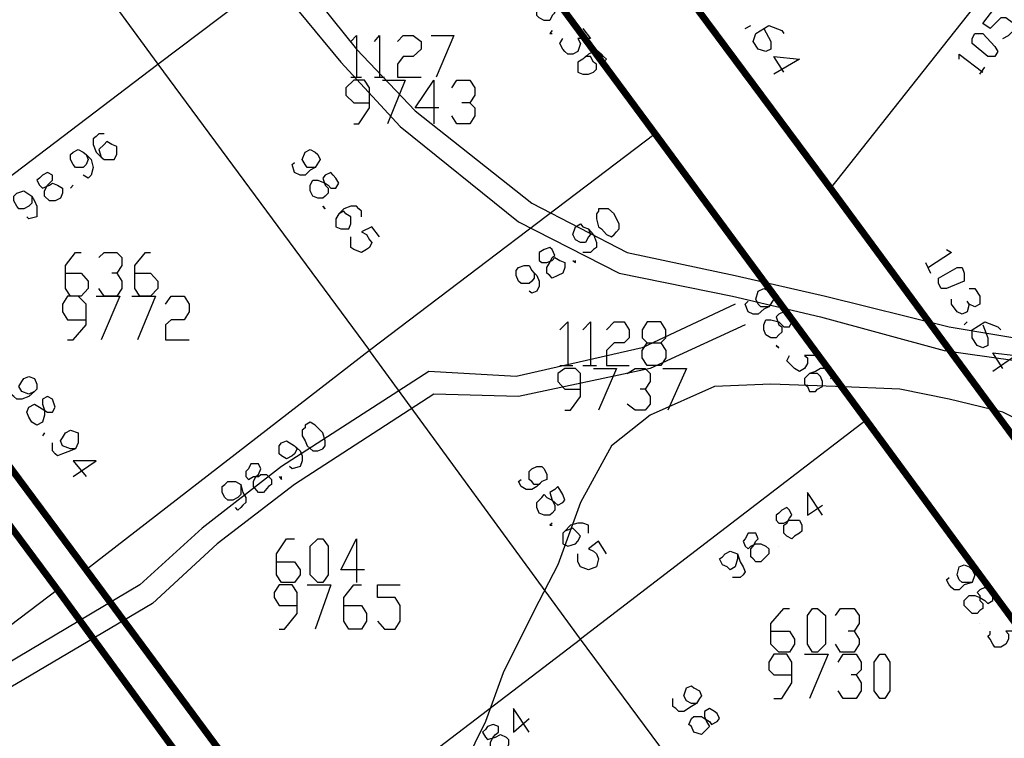
# Model space of a CAD drawing. Units: millimetres. Extents: x 0 to 769, y 0 to 548.
# Drawn here: x 298 to 322, y 295 to 313 of the extents above; entities that cross this region are included whole.
import ezdxf

# ---------------------------------------------------------------- set-up
doc = ezdxf.new("R2010")
doc.units = ezdxf.units.MM
doc.layers.add('P', color=7, linetype='Continuous')

msp = doc.modelspace()

# ---------------------------------------------------------------- linework, layer by layer
at = {"layer": 'P'}
for points in [[(295.716, 354.33), (296.351, 350.644), (296.739, 346.763), (296.598, 345.299), (296.034, 343.588), (295.081, 342.318), (295.469, 336.039), (297.692, 328.277), (298.768, 325.244), (302.384, 315.913), (303.583, 314.625), (305.682, 312.085), (307.146, 310.497), (310.057, 308.151), (312.544, 306.881), (315.331, 306.317), (317.5, 305.805), (320.552, 304.976), (322.827, 304.659), (324.609, 303.336), (326.761, 300.531), (328.807, 298.379)], [(296.228, 354.454), (296.916, 350.767), (297.233, 346.834), (297.18, 345.246), (296.545, 343.341), (295.646, 342.124), (295.963, 336.091), (298.186, 328.471), (299.279, 325.367), (302.895, 316.212), (303.971, 315.013), (306.07, 312.402), (307.517, 310.885), (310.392, 308.61), (312.738, 307.393), (315.401, 306.829), (317.624, 306.317), (320.675, 305.559), (323.021, 305.17), (324.979, 303.706), (327.219, 300.849), (329.177, 298.697)], [(312.226, 316.406), (316.477, 321.751), (323.586, 316.354), (317.747, 308.98)], [(295.963, 319.14), (301.167, 312.032)], [(301.167, 312.032), (308.222, 317.359)], [(311.08, 313.672), (311.027, 313.743), (310.886, 313.743), (310.833, 313.619), (310.886, 313.425), (310.956, 313.302), (310.886, 313.231), (310.833, 313.108), (310.692, 313.108), (310.568, 313.179), (310.515, 313.231), (310.515, 313.373), (310.515, 313.496), (310.568, 313.549), (310.692, 313.549), (310.886, 313.496), (310.956, 313.373), (311.08, 313.373), (311.15, 313.425), (311.203, 313.496), (311.15, 313.549), (311.08, 313.672)], [(321.998, 312.667), (322.139, 312.738), (322.316, 312.914), (322.263, 313.037), (322.069, 313.179), (321.945, 313.179), (321.681, 312.914), (321.504, 313.037), (321.804, 313.425)], [(310.886, 312.861), (310.833, 312.79), (310.886, 312.79)], [(311.644, 312.914), (311.838, 312.667), (311.521, 312.667), (311.591, 312.544), (311.521, 312.349), (311.397, 312.279), (311.274, 312.279), (311.203, 312.349), (311.15, 312.402), (311.08, 312.544), (311.15, 312.667)], [(315.648, 312.914), (315.789, 312.984)], [(316.107, 312.914), (316.283, 312.596), (316.283, 312.402), (316.16, 312.349), (315.966, 312.402), (315.842, 312.596), (315.913, 312.79), (316.23, 312.984), (316.548, 312.861), (316.601, 312.79)], [(305.929, 312.596), (306.07, 312.738), (306.07, 311.714)], [(306.511, 312.596), (306.635, 312.738), (306.635, 311.714)], [(307.076, 312.596), (307.217, 312.738), (307.464, 312.738), (307.658, 312.596), (307.658, 312.402), (307.464, 312.226), (307.217, 312.226), (307.076, 312.032), (307.076, 311.714), (307.658, 311.714)], [(307.905, 312.738), (308.469, 312.738), (308.028, 311.714)], [(321.804, 312.226), (321.628, 312.226), (321.24, 312.544), (321.24, 312.667), (321.31, 312.79), (321.504, 312.79), (321.804, 312.473), (321.875, 312.349), (321.804, 312.226)], [(312.156, 312.085), (312.226, 312.155), (312.156, 312.226), (312.103, 312.279), (312.032, 312.349), (311.909, 312.349), (311.785, 312.279), (311.644, 312.155), (311.521, 312.085), (311.521, 311.961), (311.521, 311.838), (311.644, 311.785), (311.785, 311.785), (311.909, 311.838), (311.979, 311.909), (311.979, 312.032), (311.909, 312.085), (311.838, 312.226), (311.715, 312.226), (311.644, 312.155)], [(316.601, 311.838), (316.354, 312.226), (316.989, 312.155), (316.354, 311.785)], [(320.922, 312.155), (320.922, 312.279), (321.504, 311.838)], [(294.129, 306.687), (301.167, 312.032)], [(301.167, 312.032), (306.388, 304.976)], [(321.434, 311.785), (321.557, 311.961)], [(306, 310.568), (306.123, 310.568), (306.388, 310.956), (306.388, 311.45), (306.264, 311.644), (306, 311.644), (305.806, 311.45), (305.806, 311.274), (306, 311.079), (306.388, 311.079)], [(305.929, 311.714), (306.194, 311.714)], [(306.511, 311.714), (306.758, 311.714)], [(306.705, 311.644), (307.27, 311.644), (306.829, 310.568)], [(308.099, 310.956), (307.517, 310.956), (307.975, 311.644), (307.975, 310.568)], [(308.416, 311.45), (308.54, 311.644), (308.857, 311.644), (308.981, 311.45), (308.981, 311.274), (308.857, 311.079), (308.663, 311.079)], [(308.857, 311.079), (308.981, 310.956), (308.981, 310.762), (308.857, 310.568), (308.54, 310.568), (308.416, 310.762)], [(299.844, 310.321), (299.72, 310.321), (299.65, 310.25), (299.579, 310.198), (299.579, 310.056), (299.65, 309.862), (299.773, 309.739), (299.844, 309.686), (299.967, 309.686), (300.091, 309.686), (300.161, 309.809), (300.161, 310.004), (300.038, 310.056), (299.914, 310.127), (299.844, 310.056), (299.72, 309.933), (299.773, 309.739)], [(313.426, 310.321), (306.388, 304.976)], [(299.403, 309.809), (299.456, 309.686), (299.403, 309.563), (299.332, 309.492), (299.138, 309.492), (299.085, 309.563), (299.015, 309.686), (299.015, 309.809), (299.085, 309.862), (299.209, 309.933), (299.332, 309.862), (299.403, 309.809), (299.526, 309.686), (299.579, 309.492), (299.526, 309.298), (299.456, 309.227), (299.332, 309.298)], [(305.047, 309.492), (304.853, 309.492), (304.8, 309.563), (304.73, 309.686), (304.8, 309.862), (304.924, 309.933), (305.047, 309.862), (305.118, 309.809), (305.171, 309.686), (305.047, 309.492), (304.924, 309.421), (304.8, 309.298), (304.677, 309.298), (304.536, 309.369), (304.483, 309.563), (304.536, 309.615)], [(298.256, 309.227), (298.186, 309.174), (298.256, 309.051), (298.327, 308.98), (298.503, 309.051), (298.574, 309.104), (298.697, 309.051), (298.821, 308.98), (298.821, 308.857), (298.768, 308.734), (298.644, 308.663), (298.503, 308.663), (298.38, 308.786), (298.38, 308.91), (298.45, 309.051), (298.503, 309.104), (298.574, 309.174), (298.574, 309.298), (298.45, 309.369), (298.327, 309.298), (298.256, 309.227)], [(305.488, 309.298), (305.435, 309.369), (305.294, 309.298), (305.241, 309.227), (305.294, 309.051), (305.365, 308.98), (305.365, 308.857), (305.294, 308.786), (305.241, 308.734), (305.118, 308.734), (304.994, 308.786), (304.924, 308.91), (304.924, 309.051), (304.994, 309.174), (305.118, 309.174), (305.294, 309.104), (305.365, 309.051), (305.435, 308.98), (305.559, 308.98), (305.629, 309.104), (305.559, 309.227), (305.488, 309.298)], [(299.085, 309.051), (299.015, 308.98), (299.085, 309.051)], [(298.062, 308.786), (298.062, 308.61), (297.992, 308.539), (297.868, 308.469), (297.745, 308.469), (297.692, 308.539), (297.621, 308.663), (297.621, 308.786), (297.692, 308.857), (297.868, 308.91), (298.062, 308.786), (298.133, 308.663), (298.186, 308.539), (298.186, 308.416), (298.186, 308.275), (297.992, 308.222), (297.939, 308.275)], [(305.294, 308.469), (305.241, 308.539), (305.294, 308.469)], [(306.194, 308.275), (306.194, 308.416), (306.123, 308.469), (306.07, 308.539), (305.929, 308.539), (305.753, 308.469), (305.629, 308.345), (305.559, 308.222), (305.559, 308.028), (305.682, 307.975), (305.876, 307.975), (305.929, 308.099), (305.929, 308.275), (305.806, 308.345), (305.753, 308.416), (305.629, 308.345)], [(312.032, 308.416), (311.979, 308.345), (311.979, 308.222), (312.032, 308.028), (312.103, 307.975), (312.226, 307.834), (312.35, 307.781), (312.42, 307.834), (312.473, 307.904), (312.544, 307.975), (312.544, 308.099), (312.473, 308.222), (312.42, 308.345), (312.279, 308.469), (312.156, 308.469), (312.032, 308.469), (312.032, 308.416)], [(306.635, 307.781), (306.441, 308.028), (306.194, 307.904), (306.317, 307.834), (306.388, 307.71), (306.441, 307.64), (306.388, 307.516), (306.317, 307.464), (306.194, 307.393), (306, 307.464), (305.929, 307.516), (305.929, 307.64), (305.929, 307.781)], [(311.785, 307.975), (311.838, 307.834), (311.785, 307.781), (311.715, 307.64), (311.591, 307.64), (311.468, 307.71), (311.397, 307.834), (311.468, 308.028), (311.591, 308.099), (311.644, 308.028), (311.785, 307.975), (311.909, 307.834), (311.979, 307.64), (311.979, 307.516), (311.909, 307.464), (311.838, 307.393), (311.715, 307.393), (311.644, 307.393)], [(310.568, 307.393), (310.568, 307.199), (310.639, 307.146), (310.762, 307.146), (310.886, 307.199), (310.956, 307.269), (311.08, 307.199), (311.203, 307.146), (311.203, 307.023), (311.15, 306.881), (311.027, 306.829), (310.886, 306.758), (310.833, 306.829), (310.762, 306.881), (310.762, 307.023), (310.833, 307.146), (310.886, 307.269), (310.956, 307.322), (310.886, 307.464), (310.833, 307.516), (310.692, 307.464), (310.568, 307.393)], [(298.891, 306.881), (299.279, 306.881), (299.456, 306.687), (299.456, 306.511), (299.279, 306.317), (299.015, 306.317), (298.891, 306.511), (298.891, 307.075), (299.138, 307.393), (299.279, 307.393)], [(299.72, 307.269), (299.844, 307.393), (300.161, 307.393), (300.285, 307.269), (300.285, 307.075), (300.161, 306.881), (300.038, 306.881)], [(300.602, 306.881), (300.99, 306.881), (301.167, 306.687), (301.167, 306.511), (300.99, 306.317), (300.726, 306.317), (300.602, 306.511), (300.602, 307.075), (300.867, 307.393), (300.99, 307.393)], [(320.605, 307.464), (320.728, 307.393), (320.164, 307.023)], [(310.392, 306.952), (310.445, 306.881), (310.445, 306.758), (310.392, 306.687), (310.321, 306.634), (310.127, 306.634), (310.057, 306.687), (310.004, 306.829), (310.004, 306.952), (310.057, 307.023), (310.198, 307.075), (310.321, 307.075), (310.392, 306.952), (310.515, 306.829), (310.568, 306.687), (310.568, 306.564), (310.515, 306.44), (310.392, 306.388), (310.321, 306.44)], [(311.397, 307.199), (311.468, 307.146), (311.468, 307.199)], [(320.093, 307.146), (320.217, 306.881)], [(320.411, 306.634), (320.411, 306.758), (320.869, 307.023), (320.993, 307.023), (321.046, 306.881), (321.046, 306.687), (320.605, 306.511), (320.481, 306.511), (320.411, 306.634)], [(300.161, 306.881), (300.285, 306.687), (300.285, 306.511), (300.161, 306.317), (299.844, 306.317), (299.72, 306.511)], [(316.23, 306.052), (316.036, 306.052), (315.966, 306.123), (315.913, 306.246), (315.966, 306.44), (316.107, 306.511), (316.23, 306.44), (316.283, 306.388), (316.354, 306.246), (316.23, 306.052), (316.107, 305.999), (315.966, 305.876), (315.842, 305.876), (315.719, 305.929), (315.648, 306.123), (315.719, 306.194)], [(321.169, 306.511), (321.31, 306.511), (321.434, 306.317), (321.434, 306.123), (321.31, 306.052), (321.169, 306.123), (321.116, 306.194)], [(298.944, 305.241), (299.085, 305.241), (299.403, 305.611), (299.403, 306.123), (299.209, 306.317), (298.944, 306.317), (298.821, 306.123), (298.821, 305.929), (298.944, 305.735), (299.403, 305.735)], [(299.65, 306.317), (300.232, 306.317), (299.773, 305.241)], [(300.532, 306.317), (301.114, 306.317), (300.673, 305.241)], [(301.361, 306.123), (301.502, 306.317), (301.819, 306.317), (301.943, 306.123), (301.943, 305.929), (301.819, 305.735), (301.502, 305.735), (301.361, 305.611), (301.361, 305.241), (301.943, 305.241)], [(315.401, 306.123), (313.108, 305.047), (310.004, 304.341), (307.852, 304.465), (304.218, 302.119), (302.26, 300.602), (300.726, 299.209), (295.593, 296.157)], [(321.169, 306.123), (321.116, 305.929), (320.993, 305.876), (320.869, 305.929), (320.728, 306.123), (320.728, 306.246)], [(316.671, 305.876), (316.601, 305.929), (316.477, 305.876), (316.407, 305.805), (316.477, 305.611), (316.548, 305.559), (316.548, 305.435), (316.477, 305.364), (316.407, 305.294), (316.283, 305.294), (316.16, 305.364), (316.107, 305.488), (316.107, 305.611), (316.16, 305.735), (316.283, 305.735), (316.477, 305.682), (316.548, 305.611), (316.601, 305.559), (316.742, 305.559), (316.795, 305.682), (316.742, 305.805), (316.671, 305.876)], [(315.648, 305.611), (313.302, 304.535), (310.057, 303.848), (307.975, 303.9), (304.536, 301.678), (302.631, 300.214), (301.043, 298.75), (295.769, 295.645)], [(311.08, 305.488), (311.274, 305.682), (311.274, 304.606)], [(311.644, 305.488), (311.838, 305.682), (311.838, 304.606)], [(312.226, 305.488), (312.42, 305.682), (312.667, 305.682), (312.791, 305.488), (312.791, 305.294), (312.667, 305.17), (312.42, 305.17), (312.226, 304.976), (312.226, 304.606), (312.791, 304.606)], [(313.567, 305.17), (313.69, 304.976), (313.69, 304.8), (313.567, 304.606), (313.232, 304.606), (313.108, 304.8), (313.108, 304.976), (313.232, 305.17), (313.567, 305.17), (313.69, 305.294), (313.69, 305.488), (313.567, 305.682), (313.232, 305.682), (313.108, 305.488), (313.108, 305.294), (313.232, 305.17)], [(321.046, 305.611), (321.116, 305.682)], [(321.504, 305.611), (321.628, 305.294), (321.628, 305.1), (321.504, 305.047), (321.363, 305.1), (321.24, 305.294), (321.24, 305.488), (321.557, 305.682), (321.875, 305.559), (321.945, 305.488)], [(316.477, 305.047), (316.407, 305.1), (316.477, 305.047)], [(317.236, 305.17), (317.43, 304.853), (317.112, 304.853), (317.183, 304.8), (317.183, 304.659), (317.112, 304.535), (316.989, 304.465), (316.865, 304.535), (316.742, 304.659), (316.671, 304.729), (316.742, 304.853)], [(318.629, 303.265), (311.591, 297.868), (306.388, 304.976), (299.403, 299.579)], [(321.998, 304.535), (321.751, 304.924), (322.316, 304.853), (321.751, 304.465)], [(311.08, 304.606), (311.397, 304.606)], [(311.644, 304.606), (311.979, 304.606)], [(298.133, 303.971), (297.992, 303.9), (297.815, 303.971), (297.745, 304.094), (297.815, 304.218), (297.868, 304.289), (297.992, 304.341), (298.133, 304.289), (298.186, 304.147), (298.186, 304.024), (298.133, 303.971), (297.992, 303.848), (297.815, 303.777), (297.692, 303.777), (297.621, 303.848), (297.551, 303.9), (297.551, 304.024)], [(311.203, 303.512), (311.344, 303.512), (311.591, 303.848), (311.591, 304.412), (311.468, 304.535), (311.203, 304.535), (311.027, 304.412), (311.027, 304.218), (311.203, 304.024), (311.591, 304.024)], [(311.909, 304.535), (312.473, 304.535), (312.032, 303.512)], [(312.738, 304.412), (312.932, 304.535), (313.179, 304.535), (313.302, 304.412), (313.302, 304.218), (313.179, 304.024), (313.055, 304.024)], [(313.62, 304.535), (314.202, 304.535), (313.743, 303.512)], [(317.747, 304.289), (317.818, 304.341), (317.747, 304.465), (317.694, 304.535), (317.5, 304.535), (317.377, 304.465), (317.236, 304.412), (317.112, 304.289), (317.112, 304.147), (317.183, 304.094), (317.236, 303.971), (317.377, 303.971), (317.43, 304.024), (317.553, 304.094), (317.553, 304.218), (317.5, 304.341), (317.43, 304.412), (317.306, 304.412), (317.236, 304.412)], [(323.021, 302.948), (321.998, 303.459), (320.675, 303.777), (319.458, 304.024), (317.871, 304.094), (316.283, 304.147), (314.89, 304.094), (313.302, 303.389), (312.35, 302.63), (311.591, 301.237), (311.027, 299.702), (310.445, 298.574), (309.686, 297.039), (309.245, 295.839), (308.469, 294.252)], [(298.574, 303.777), (298.45, 303.848), (298.327, 303.777), (298.327, 303.654), (298.38, 303.512), (298.38, 303.389), (298.327, 303.213), (298.186, 303.142), (298.062, 303.213), (297.992, 303.336), (297.939, 303.459), (297.992, 303.583), (298.133, 303.654), (298.256, 303.583), (298.45, 303.459), (298.574, 303.459), (298.644, 303.583), (298.574, 303.777)], [(313.179, 304.024), (313.302, 303.848), (313.302, 303.654), (313.179, 303.512), (312.932, 303.512), (312.738, 303.654)], [(304.8, 303.071), (304.73, 303.019), (304.73, 302.877), (304.8, 302.754), (304.853, 302.63), (304.994, 302.507), (305.118, 302.507), (305.241, 302.56), (305.294, 302.63), (305.294, 302.754), (305.241, 302.948), (305.171, 303.019), (305.047, 303.142), (304.924, 303.213), (304.8, 303.142), (304.8, 303.071)], [(298.38, 302.948), (298.327, 302.877)], [(299.138, 302.56), (299.015, 302.56), (298.821, 302.63), (298.768, 302.754), (298.821, 302.824), (298.891, 302.948), (299.015, 303.019), (299.209, 302.948), (299.209, 302.824), (299.209, 302.701), (299.138, 302.56), (299.015, 302.507), (298.821, 302.436), (298.697, 302.384), (298.644, 302.436), (298.574, 302.507), (298.574, 302.63), (298.574, 302.701)], [(304.536, 302.63), (304.606, 302.56), (304.536, 302.436), (304.483, 302.384), (304.342, 302.313), (304.218, 302.384), (304.165, 302.436), (304.165, 302.63), (304.218, 302.701), (304.342, 302.754), (304.536, 302.63), (304.677, 302.507), (304.73, 302.384), (304.73, 302.26), (304.677, 302.119), (304.483, 302.066), (304.412, 302.119)], [(299.085, 301.872), (299.65, 302.26), (299.085, 302.26), (299.403, 301.872)], [(303.407, 302.066), (303.336, 301.995), (303.336, 301.872), (303.407, 301.801), (303.53, 301.872), (303.654, 301.872), (303.707, 301.925), (303.848, 301.925), (303.901, 301.872), (303.971, 301.801), (303.971, 301.678), (303.901, 301.625), (303.777, 301.484), (303.654, 301.484), (303.53, 301.625), (303.53, 301.749), (303.583, 301.872), (303.654, 301.925), (303.707, 302.066), (303.654, 302.189), (303.46, 302.189), (303.407, 302.066)], [(310.639, 301.749), (310.568, 301.678), (310.445, 301.678), (310.392, 301.749), (310.321, 301.801), (310.321, 301.995), (310.392, 302.066), (310.515, 302.119), (310.639, 302.119), (310.692, 302.066), (310.762, 301.925), (310.762, 301.801), (310.639, 301.749), (310.515, 301.625), (310.392, 301.554), (310.251, 301.554), (310.127, 301.625), (310.057, 301.749), (310.127, 301.801)], [(303.213, 301.678), (303.213, 301.554), (303.213, 301.431), (303.142, 301.36), (303.019, 301.29), (302.895, 301.29), (302.825, 301.36), (302.754, 301.484), (302.754, 301.625), (302.825, 301.678), (302.895, 301.749), (303.089, 301.749), (303.213, 301.678), (303.266, 301.484), (303.336, 301.36), (303.336, 301.237), (303.266, 301.166), (303.213, 301.114), (303.142, 301.043), (303.089, 301.114)], [(304.165, 301.872), (304.218, 301.801), (304.218, 301.872)], [(311.08, 301.554), (311.027, 301.625), (310.956, 301.554), (310.833, 301.484), (310.886, 301.29), (310.956, 301.166), (310.956, 301.043), (310.886, 300.972), (310.833, 300.919), (310.692, 300.919), (310.568, 300.972), (310.515, 301.114), (310.515, 301.237), (310.639, 301.36), (310.692, 301.431), (310.762, 301.36), (310.886, 301.29), (310.956, 301.237), (311.027, 301.166), (311.15, 301.237), (311.203, 301.29), (311.15, 301.431), (311.08, 301.554)], [(317.553, 300.919), (317.183, 301.484), (317.183, 300.919), (317.553, 301.166)], [(316.477, 300.972), (316.407, 300.919), (316.407, 300.796), (316.477, 300.725), (316.601, 300.725), (316.742, 300.796), (316.865, 300.796), (316.989, 300.796), (317.042, 300.673), (317.042, 300.531), (316.989, 300.479), (316.865, 300.408), (316.795, 300.337), (316.671, 300.408), (316.601, 300.479), (316.601, 300.673), (316.671, 300.725), (316.742, 300.849), (316.795, 300.919), (316.742, 301.043), (316.671, 301.114), (316.548, 301.043), (316.477, 300.972)], [(310.886, 300.725), (310.833, 300.673), (310.886, 300.673)], [(311.785, 300.479), (311.785, 300.673), (311.644, 300.725), (311.521, 300.725), (311.344, 300.673), (311.203, 300.531), (311.15, 300.479), (311.15, 300.337), (311.15, 300.214), (311.274, 300.161), (311.468, 300.214), (311.521, 300.284), (311.591, 300.408), (311.521, 300.479), (311.397, 300.602), (311.203, 300.531)], [(315.648, 300.337), (315.595, 300.284), (315.648, 300.161), (315.719, 300.09), (315.789, 300.161), (315.913, 300.214), (316.036, 300.214), (316.16, 300.161), (316.23, 300.09), (316.23, 299.967), (316.16, 299.896), (316.036, 299.773), (315.913, 299.773), (315.842, 299.844), (315.789, 299.896), (315.789, 300.09), (315.842, 300.161), (315.913, 300.284), (315.966, 300.337), (315.913, 300.479), (315.719, 300.479), (315.648, 300.337)], [(304.095, 299.773), (304.536, 299.773), (304.677, 299.579), (304.677, 299.455), (304.536, 299.261), (304.218, 299.261), (304.095, 299.455), (304.095, 299.967), (304.342, 300.337), (304.536, 300.337)], [(305.118, 299.261), (304.924, 299.455), (304.924, 300.161), (305.118, 300.337), (305.241, 300.337), (305.365, 300.161), (305.365, 299.455), (305.241, 299.261), (305.118, 299.261)], [(306.264, 299.579), (305.682, 299.579), (306.07, 300.337), (306.07, 299.261)], [(312.226, 299.967), (312.032, 300.284), (311.785, 300.09), (311.909, 300.038), (311.979, 299.967), (312.032, 299.844), (311.979, 299.649), (311.785, 299.579), (311.591, 299.649), (311.521, 299.773), (311.521, 299.896), (311.521, 299.967)], [(315.454, 299.967), (315.454, 299.844), (315.401, 299.649), (315.278, 299.579), (315.207, 299.649), (315.084, 299.702), (315.013, 299.844), (315.084, 299.896), (315.154, 299.967), (315.278, 300.038), (315.454, 299.967), (315.525, 299.773), (315.595, 299.649), (315.648, 299.526), (315.595, 299.455), (315.525, 299.385), (315.401, 299.385), (315.331, 299.385)], [(316.477, 300.161), (316.477, 300.161)], [(321.24, 299.261), (321.116, 299.261), (320.993, 299.261), (320.922, 299.332), (320.869, 299.455), (320.922, 299.649), (321.046, 299.702), (321.169, 299.649), (321.24, 299.579), (321.31, 299.455), (321.24, 299.261), (321.046, 299.209), (320.922, 299.085), (320.799, 299.085), (320.728, 299.138), (320.675, 299.209), (320.605, 299.332), (320.675, 299.385)], [(298.697, 299.085), (291.642, 293.74)], [(304.165, 298.115), (304.289, 298.115), (304.606, 298.503), (304.606, 299.014), (304.483, 299.209), (304.165, 299.209), (304.042, 299.014), (304.042, 298.891), (304.165, 298.697), (304.606, 298.697)], [(304.853, 299.209), (305.435, 299.209), (305.047, 298.115)], [(305.753, 298.697), (306.194, 298.697), (306.317, 298.503), (306.317, 298.309), (306.194, 298.115), (305.876, 298.115), (305.753, 298.309), (305.753, 298.891), (306, 299.209), (306.194, 299.209)], [(306.582, 298.309), (306.758, 298.115), (307.023, 298.115), (307.146, 298.309), (307.146, 298.697), (307.023, 298.891), (306.582, 298.891), (306.582, 299.209), (307.146, 299.209)], [(321.628, 299.085), (321.557, 299.138), (321.434, 299.085), (321.363, 299.014), (321.434, 298.944), (321.434, 298.82), (321.504, 298.75), (321.504, 298.626), (321.434, 298.574), (321.363, 298.503), (321.24, 298.503), (321.169, 298.574), (321.046, 298.697), (321.046, 298.82), (321.169, 298.944), (321.31, 298.944), (321.434, 298.891), (321.557, 298.82), (321.628, 298.75), (321.751, 298.82), (321.751, 299.014), (321.628, 299.085)], [(316.283, 298.062), (316.742, 298.062), (316.865, 297.868), (316.865, 297.744), (316.742, 297.55), (316.477, 297.55), (316.283, 297.744), (316.283, 298.256), (316.601, 298.626), (316.742, 298.626)], [(317.306, 297.55), (317.183, 297.744), (317.183, 298.45), (317.306, 298.626), (317.43, 298.626), (317.624, 298.45), (317.624, 297.744), (317.43, 297.55), (317.306, 297.55)], [(317.871, 298.45), (317.994, 298.626), (318.329, 298.626), (318.453, 298.45), (318.453, 298.256), (318.329, 298.062), (318.188, 298.062)], [(321.434, 298.256), (321.434, 298.256)], [(322.192, 298.379), (322.457, 298.062), (322.069, 298.062), (322.139, 297.991), (322.139, 297.868), (322.069, 297.744), (321.945, 297.674), (321.804, 297.674), (321.751, 297.744), (321.681, 297.868), (321.628, 297.939), (321.681, 297.991), (321.681, 298.062)], [(318.329, 298.062), (318.453, 297.868), (318.453, 297.744), (318.329, 297.55), (317.994, 297.55), (317.871, 297.744)], [(304.606, 292.541), (311.591, 297.868)], [(309.88, 285.415), (316.865, 290.759), (311.591, 297.868)], [(316.354, 296.404), (316.548, 296.404), (316.795, 296.792), (316.795, 297.304), (316.671, 297.498), (316.354, 297.498), (316.23, 297.304), (316.23, 297.109), (316.354, 296.986), (316.795, 296.986)], [(317.112, 297.498), (317.694, 297.498), (317.236, 296.404)], [(317.941, 297.304), (318.065, 297.498), (318.382, 297.498), (318.506, 297.304), (318.506, 297.109), (318.382, 296.986), (318.259, 296.986)], [(318.964, 296.404), (318.823, 296.598), (318.823, 297.304), (318.964, 297.498), (319.088, 297.498), (319.211, 297.304), (319.211, 296.598), (319.088, 296.404), (318.964, 296.404)], [(318.382, 296.986), (318.506, 296.792), (318.506, 296.598), (318.382, 296.404), (318.065, 296.404), (317.941, 296.598)], [(314.449, 296.28), (314.325, 296.28), (314.202, 296.351), (314.131, 296.474), (314.202, 296.669), (314.325, 296.721), (314.378, 296.669), (314.519, 296.598), (314.572, 296.474), (314.519, 296.404), (314.449, 296.28), (314.325, 296.21), (314.131, 296.086), (314.008, 296.086), (313.937, 296.157), (313.867, 296.21), (313.867, 296.351), (313.867, 296.404)], [(310.321, 295.575), (309.933, 296.157), (309.933, 295.575), (310.321, 295.91)], [(314.89, 296.086), (314.766, 296.157), (314.643, 296.086), (314.643, 295.963), (314.696, 295.839), (314.766, 295.716), (314.696, 295.645), (314.572, 295.522), (314.378, 295.575), (314.325, 295.716), (314.255, 295.769), (314.325, 295.91), (314.378, 295.963), (314.572, 295.963), (314.643, 295.91), (314.766, 295.839), (314.819, 295.769), (314.96, 295.839), (315.013, 295.91), (314.96, 296.034), (314.89, 296.086)], [(309.245, 295.645), (309.175, 295.575), (309.245, 295.451), (309.298, 295.399), (309.492, 295.451), (309.616, 295.522), (309.757, 295.451), (309.81, 295.399), (309.81, 295.275), (309.757, 295.134), (309.616, 295.081), (309.492, 295.081), (309.369, 295.204), (309.369, 295.328), (309.439, 295.451), (309.492, 295.522), (309.563, 295.575), (309.563, 295.716), (309.439, 295.769), (309.298, 295.716), (309.245, 295.645)]]:
    msp.add_lwpolyline(points, dxfattribs=at)
at = {"layer": 'P', "const_width": 0.169}
for points in [[(308.222, 317.359), (313.426, 310.321)], [(312.226, 316.406), (317.747, 308.98)], [(313.426, 310.321), (318.629, 303.265)], [(317.747, 308.98), (323.215, 301.554)], [(294.129, 306.687), (299.403, 299.579)], [(293.423, 306.194), (298.697, 299.085)], [(318.629, 303.265), (323.85, 296.157)], [(299.403, 299.579), (304.606, 292.541)], [(298.697, 299.085), (303.901, 291.959)]]:
    msp.add_lwpolyline(points, dxfattribs=at)

doc.saveas('drawing.dxf')
